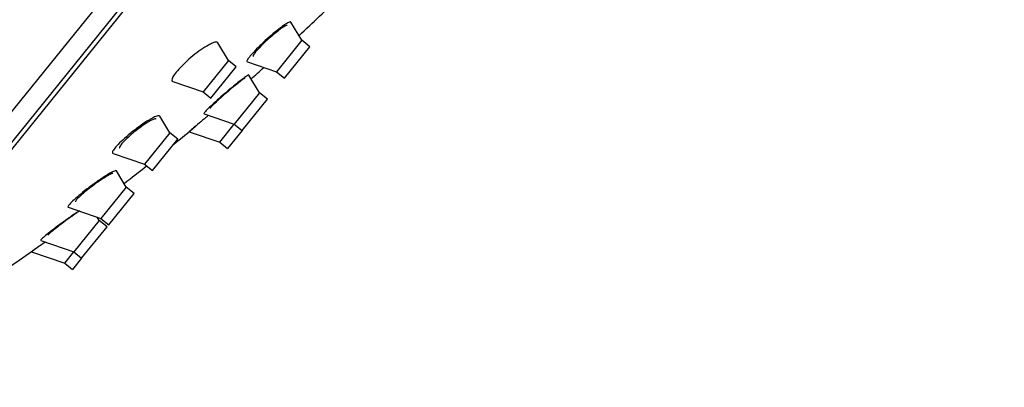
# Model space of a CAD drawing. Units: inches. Extents: x -438 to -51, y -64 to 511.
# Drawn here: x -113 to -64, y 429 to 447 of the extents above; entities that cross this region are included whole.
import ezdxf

# ---------------------------------------------------------------- set-up
doc = ezdxf.new("R2010")
doc.units = ezdxf.units.IN
for name, color, linetype in [('Default', 7, 'Continuous'), ('SDCBLC0004', 7, 'Continuous'), ('SDCBLC0005', 7, 'Continuous'), ('SDCBLC0006', 7, 'Continuous')]:
    doc.layers.add(name, color=color, linetype=linetype)

# ---------------------------------------------------------------- blocks, each defined once
blk = doc.blocks.new('SE1')
at = {"layer": 'SDCBLC0004', "color": 7, "linetype": 'Continuous', "ltscale": 25.4}
for p, q in [((-99.197, 446.301), (-99.743, 447.209)), ((-102.842, 445.301), (-103.368, 446.175)), ((-99.197, 446.301), (-100.455, 444.746)), ((-98.808, 445.986), (-99.197, 446.301)), ((-100.066, 444.431), (-98.808, 445.986)), ((-102.842, 445.301), (-104.1, 443.746)), ((-102.453, 444.987), (-102.842, 445.301)), ((-101.902, 445.243), (-100.455, 444.746)), ((-103.711, 443.432), (-102.453, 444.987)), ((-101.296, 443.705), (-101.823, 444.581)), ((-100.455, 444.746), (-100.066, 444.431)), ((-105.594, 444.26), (-104.1, 443.746)), ((-104.1, 443.746), (-103.711, 443.432)), ((-101.296, 443.705), (-102.554, 442.15)), ((-100.907, 443.391), (-101.296, 443.705)), ((-102.165, 441.836), (-100.907, 443.391)), ((-104.045, 442.663), (-102.554, 442.15)), ((-105.745, 441.712), (-106.246, 442.544)), ((-103.277, 441.256), (-102.554, 442.15)), ((-102.554, 442.15), (-102.165, 441.836)), ((-105.745, 441.712), (-107.003, 440.157)), ((-105.356, 441.398), (-105.745, 441.712)), ((-104.784, 441.774), (-103.277, 441.256)), ((-102.165, 441.836), (-102.888, 440.942)), ((-106.614, 439.843), (-105.356, 441.398)), ((-103.277, 441.256), (-102.888, 440.942)), ((-108.561, 440.692), (-107.003, 440.157)), ((-107.003, 440.157), (-106.614, 439.843)), ((-107.914, 439.03), (-108.395, 439.829)), ((-107.914, 439.03), (-109.172, 437.475)), ((-108.783, 437.16), (-107.525, 438.716)), ((-107.525, 438.716), (-107.914, 439.03)), ((-110.786, 438.03), (-109.172, 437.475)), ((-109.255, 437.372), (-110.513, 435.817)), ((-109.255, 437.372), (-109.354, 437.538)), ((-108.866, 437.058), (-109.255, 437.372)), ((-109.172, 437.475), (-108.783, 437.16)), ((-110.124, 435.503), (-108.866, 437.058)), ((-112.155, 436.382), (-110.513, 435.817)), ((-112.615, 435.823), (-110.966, 435.257)), ((-110.966, 435.257), (-110.513, 435.817)), ((-110.513, 435.817), (-110.124, 435.503)), ((-110.124, 435.503), (-110.577, 434.942)), ((-110.966, 435.257), (-110.577, 434.942))]:
    blk.add_line(p, q, dxfattribs=at)
blk.add_arc((-1022.364, 1706.419), 1562.699, 305.602487, 305.632664, dxfattribs=at)
for points, knots in [([(-99.744, 447.21), (-99.752, 447.224), (-99.778, 447.223), (-99.818, 447.207), (-99.863, 447.19), (-99.927, 447.154), (-100.006, 447.102), (-100.072, 447.059), (-100.149, 447.004), (-100.233, 446.941), (-100.241, 446.935), (-100.25, 446.929), (-100.258, 446.923), (-100.373, 446.835), (-100.503, 446.73), (-100.636, 446.618), (-100.759, 446.514), (-100.888, 446.4), (-101.012, 446.287), (-101.134, 446.175), (-101.255, 446.06), (-101.364, 445.951), (-101.471, 445.845), (-101.57, 445.742), (-101.651, 445.652), (-101.731, 445.564), (-101.796, 445.485), (-101.842, 445.422), (-101.888, 445.36), (-101.915, 445.312), (-101.922, 445.283), (-101.927, 445.263), (-101.923, 445.25), (-101.91, 445.246)], [0.3316943, 0.3316943, 0.3316943, 0.3316943, 0.379646, 0.379646, 0.379646, 0.4331088, 0.4331088, 0.4331088, 0.4775252, 0.4775252, 0.4775252, 0.4817934, 0.4817934, 0.4817934, 0.541901, 0.541901, 0.541901, 0.597239, 0.597239, 0.597239, 0.6519033, 0.6519033, 0.6519033, 0.7054716, 0.7054716, 0.7054716, 0.758025, 0.758025, 0.758025, 0.8100911, 0.8100911, 0.8100911, 0.845085, 0.845085, 0.845085, 0.845085]), ([(-103.369, 446.177), (-103.376, 446.189), (-103.387, 446.197), (-103.401, 446.203), (-103.434, 446.216), (-103.489, 446.211), (-103.56, 446.189), (-103.611, 446.174), (-103.671, 446.149), (-103.738, 446.116), (-103.767, 446.102), (-103.797, 446.086), (-103.828, 446.069), (-103.94, 446.007), (-104.07, 445.926), (-104.205, 445.831), (-104.334, 445.741), (-104.472, 445.637), (-104.607, 445.526), (-104.738, 445.419), (-104.87, 445.304), (-104.991, 445.19), (-105.107, 445.081), (-105.216, 444.97), (-105.308, 444.868), (-105.397, 444.769), (-105.472, 444.675), (-105.528, 444.595), (-105.582, 444.516), (-105.62, 444.447), (-105.637, 444.394), (-105.654, 444.34), (-105.651, 444.301), (-105.629, 444.279), (-105.622, 444.272), (-105.613, 444.266), (-105.602, 444.263)], [0.3541378, 0.3541378, 0.3541378, 0.3541378, 0.3759844, 0.3759844, 0.3759844, 0.4293481, 0.4293481, 0.4293481, 0.4674969, 0.4674969, 0.4674969, 0.4838429, 0.4838429, 0.4838429, 0.5435399, 0.5435399, 0.5435399, 0.6005144, 0.6005144, 0.6005144, 0.6559555, 0.6559555, 0.6559555, 0.709093, 0.709093, 0.709093, 0.7602811, 0.7602811, 0.7602811, 0.8107078, 0.8107078, 0.8107078, 0.8617719, 0.8617719, 0.8617719, 0.8780759, 0.8780759, 0.8780759, 0.8780759]), ([(-101.824, 444.582), (-101.828, 444.589), (-101.845, 444.584), (-101.874, 444.568), (-101.911, 444.548), (-101.969, 444.511), (-102.041, 444.458), (-102.115, 444.405), (-102.206, 444.336), (-102.308, 444.256), (-102.393, 444.189), (-102.487, 444.114), (-102.585, 444.034), (-102.594, 444.026), (-102.604, 444.018), (-102.613, 444.01), (-102.745, 443.902), (-102.887, 443.782), (-103.025, 443.663), (-103.153, 443.554), (-103.281, 443.441), (-103.398, 443.336), (-103.514, 443.232), (-103.623, 443.132), (-103.715, 443.045), (-103.805, 442.959), (-103.882, 442.883), (-103.939, 442.824), (-103.994, 442.765), (-104.032, 442.721), (-104.048, 442.695), (-104.059, 442.678), (-104.061, 442.668), (-104.054, 442.666)], [0.285008, 0.285008, 0.285008, 0.285008, 0.3271297, 0.3271297, 0.3271297, 0.379646, 0.379646, 0.379646, 0.4331088, 0.4331088, 0.4331088, 0.4775252, 0.4775252, 0.4775252, 0.4817934, 0.4817934, 0.4817934, 0.541901, 0.541901, 0.541901, 0.597239, 0.597239, 0.597239, 0.6519033, 0.6519033, 0.6519033, 0.7054716, 0.7054716, 0.7054716, 0.758025, 0.758025, 0.758025, 0.7921423, 0.7921423, 0.7921423, 0.7921423]), ([(-106.246, 442.544), (-106.246, 442.545), (-106.246, 442.545), (-106.247, 442.546), (-106.26, 442.566), (-106.295, 442.57), (-106.348, 442.558), (-106.403, 442.546), (-106.478, 442.516), (-106.567, 442.472), (-106.631, 442.439), (-106.704, 442.399), (-106.782, 442.353), (-106.815, 442.332), (-106.85, 442.311), (-106.885, 442.289), (-107.013, 442.208), (-107.155, 442.111), (-107.299, 442.006), (-107.436, 441.906), (-107.578, 441.796), (-107.713, 441.685), (-107.845, 441.578), (-107.973, 441.467), (-108.087, 441.362), (-108.196, 441.262), (-108.294, 441.164), (-108.372, 441.078), (-108.448, 440.996), (-108.507, 440.922), (-108.546, 440.863), (-108.583, 440.805), (-108.601, 440.76), (-108.599, 440.731), (-108.597, 440.713), (-108.587, 440.701), (-108.57, 440.696)], [0.3234591, 0.3234591, 0.3234591, 0.3234591, 0.3245143, 0.3245143, 0.3245143, 0.3759844, 0.3759844, 0.3759844, 0.4293481, 0.4293481, 0.4293481, 0.4674969, 0.4674969, 0.4674969, 0.4838429, 0.4838429, 0.4838429, 0.5435399, 0.5435399, 0.5435399, 0.6005144, 0.6005144, 0.6005144, 0.6559555, 0.6559555, 0.6559555, 0.709093, 0.709093, 0.709093, 0.7602811, 0.7602811, 0.7602811, 0.8107078, 0.8107078, 0.8107078, 0.8423269, 0.8423269, 0.8423269, 0.8423269]), ([(-103.833, 442.587), (-103.901, 442.53), (-103.967, 442.473), (-104.032, 442.419), (-104.153, 442.316), (-104.27, 442.218), (-104.371, 442.133), (-104.471, 442.049), (-104.559, 441.975), (-104.626, 441.918), (-104.692, 441.862), (-104.741, 441.821), (-104.768, 441.798), (-104.785, 441.784), (-104.793, 441.777), (-104.793, 441.777)], [0.5126421, 0.5126421, 0.5126421, 0.5126421, 0.541901, 0.541901, 0.541901, 0.597239, 0.597239, 0.597239, 0.6519033, 0.6519033, 0.6519033, 0.7054716, 0.7054716, 0.7054716, 0.7389503, 0.7389503, 0.7389503, 0.7389503]), ([(-108.396, 439.83), (-108.401, 439.839), (-108.415, 439.842), (-108.435, 439.839), (-108.47, 439.834), (-108.525, 439.813), (-108.597, 439.778), (-108.671, 439.741), (-108.764, 439.689), (-108.87, 439.624), (-108.945, 439.578), (-109.028, 439.525), (-109.115, 439.468), (-109.152, 439.443), (-109.19, 439.417), (-109.229, 439.391), (-109.368, 439.296), (-109.518, 439.189), (-109.666, 439.079), (-109.806, 438.975), (-109.948, 438.866), (-110.079, 438.761), (-110.206, 438.658), (-110.326, 438.557), (-110.428, 438.467), (-110.526, 438.38), (-110.61, 438.3), (-110.672, 438.235), (-110.731, 438.173), (-110.772, 438.122), (-110.791, 438.087), (-110.808, 438.056), (-110.807, 438.037), (-110.79, 438.031)], [0.2932012, 0.2932012, 0.2932012, 0.2932012, 0.3245143, 0.3245143, 0.3245143, 0.3759844, 0.3759844, 0.3759844, 0.4293481, 0.4293481, 0.4293481, 0.4674969, 0.4674969, 0.4674969, 0.4838429, 0.4838429, 0.4838429, 0.5435399, 0.5435399, 0.5435399, 0.6005144, 0.6005144, 0.6005144, 0.6559555, 0.6559555, 0.6559555, 0.709093, 0.709093, 0.709093, 0.7602811, 0.7602811, 0.7602811, 0.8061912, 0.8061912, 0.8061912, 0.8061912]), ([(-110.246, 437.854), (-110.285, 437.828), (-110.326, 437.801), (-110.367, 437.772), (-110.452, 437.715), (-110.543, 437.652), (-110.635, 437.588), (-110.675, 437.56), (-110.716, 437.531), (-110.756, 437.502), (-110.903, 437.398), (-111.056, 437.287), (-111.202, 437.18), (-111.342, 437.077), (-111.478, 436.974), (-111.6, 436.88), (-111.719, 436.788), (-111.826, 436.702), (-111.913, 436.631), (-111.996, 436.562), (-112.063, 436.504), (-112.105, 436.463), (-112.146, 436.423), (-112.167, 436.397), (-112.165, 436.388), (-112.165, 436.386), (-112.164, 436.385), (-112.162, 436.384)], [0.4104973, 0.4104973, 0.4104973, 0.4104973, 0.4293481, 0.4293481, 0.4293481, 0.4674969, 0.4674969, 0.4674969, 0.4838429, 0.4838429, 0.4838429, 0.5435399, 0.5435399, 0.5435399, 0.6005144, 0.6005144, 0.6005144, 0.6559555, 0.6559555, 0.6559555, 0.709093, 0.709093, 0.709093, 0.7602811, 0.7602811, 0.7602811, 0.7700176, 0.7700176, 0.7700176, 0.7700176])]:
    blk.add_open_spline(points, degree=3, knots=knots, dxfattribs=at)
at = {"layer": 'SDCBLC0005', "color": 7, "linetype": 'Continuous', "ltscale": 25.4}
blk.add_line((-64.912, 501.111), (-122.972, 429.321), dxfattribs=at)
for start, end in [(312.79495, 314.08121), (311.31636, 311.71844), (309.02884, 309.66605), (307.58487, 308.23382), (299.36199, 305.181)]:
    blk.add_arc((-184.263, 538.263), 125, start, end, dxfattribs=at)
for points, knots in [([(-99.931, 447.037), (-99.936, 447.042), (-99.947, 447.043), (-99.962, 447.039), (-99.99, 447.033), (-100.033, 447.012), (-100.088, 446.978), (-100.144, 446.944), (-100.214, 446.896), (-100.292, 446.837), (-100.31, 446.824), (-100.328, 446.81), (-100.347, 446.795), (-100.431, 446.731), (-100.523, 446.656), (-100.618, 446.575), (-100.713, 446.495), (-100.813, 446.407), (-100.909, 446.319), (-101.004, 446.232), (-101.098, 446.143), (-101.183, 446.058), (-101.266, 445.976), (-101.343, 445.895), (-101.407, 445.825), (-101.469, 445.756), (-101.521, 445.694), (-101.557, 445.645), (-101.593, 445.596), (-101.615, 445.558), (-101.621, 445.534), (-101.624, 445.521), (-101.623, 445.512), (-101.616, 445.507)], [0.3455981, 0.3455981, 0.3455981, 0.3455981, 0.3753917, 0.3753917, 0.3753917, 0.4286527, 0.4286527, 0.4286527, 0.4828641, 0.4828641, 0.4828641, 0.4951865, 0.4951865, 0.4951865, 0.5501969, 0.5501969, 0.5501969, 0.6052346, 0.6052346, 0.6052346, 0.6597893, 0.6597893, 0.6597893, 0.7133893, 0.7133893, 0.7133893, 0.7660979, 0.7660979, 0.7660979, 0.8183709, 0.8183709, 0.8183709, 0.8485604, 0.8485604, 0.8485604, 0.8485604]), ([(-102.008, 444.421), (-102.011, 444.423), (-102.017, 444.422), (-102.028, 444.418), (-102.049, 444.409), (-102.086, 444.387), (-102.136, 444.352), (-102.186, 444.317), (-102.251, 444.269), (-102.325, 444.211), (-102.401, 444.153), (-102.488, 444.083), (-102.579, 444.009), (-102.6, 443.991), (-102.622, 443.974), (-102.643, 443.956), (-102.738, 443.877), (-102.839, 443.792), (-102.938, 443.707), (-103.037, 443.622), (-103.135, 443.535), (-103.226, 443.454), (-103.316, 443.373), (-103.401, 443.295), (-103.473, 443.227), (-103.543, 443.16), (-103.603, 443.101), (-103.648, 443.054), (-103.692, 443.008), (-103.721, 442.973), (-103.735, 442.952), (-103.743, 442.94), (-103.745, 442.932), (-103.741, 442.93)], [0.2965608, 0.2965608, 0.2965608, 0.2965608, 0.3228794, 0.3228794, 0.3228794, 0.3753917, 0.3753917, 0.3753917, 0.4286527, 0.4286527, 0.4286527, 0.4828641, 0.4828641, 0.4828641, 0.4951865, 0.4951865, 0.4951865, 0.5501969, 0.5501969, 0.5501969, 0.6052346, 0.6052346, 0.6052346, 0.6597893, 0.6597893, 0.6597893, 0.7133893, 0.7133893, 0.7133893, 0.7660979, 0.7660979, 0.7660979, 0.7981448, 0.7981448, 0.7981448, 0.7981448]), ([(-106.426, 442.398), (-106.434, 442.406), (-106.449, 442.409), (-106.469, 442.408), (-106.503, 442.406), (-106.552, 442.39), (-106.614, 442.362), (-106.678, 442.333), (-106.757, 442.291), (-106.843, 442.238), (-106.86, 442.228), (-106.878, 442.217), (-106.895, 442.206), (-106.988, 442.148), (-107.091, 442.079), (-107.195, 442.003), (-107.3, 441.928), (-107.409, 441.844), (-107.514, 441.76), (-107.616, 441.677), (-107.718, 441.59), (-107.808, 441.508), (-107.895, 441.429), (-107.975, 441.352), (-108.04, 441.283), (-108.102, 441.216), (-108.153, 441.156), (-108.187, 441.107), (-108.22, 441.059), (-108.239, 441.021), (-108.241, 440.995), (-108.242, 440.98), (-108.238, 440.969), (-108.228, 440.962)], [0.3432802, 0.3432802, 0.3432802, 0.3432802, 0.3747751, 0.3747751, 0.3747751, 0.4276637, 0.4276637, 0.4276637, 0.4824315, 0.4824315, 0.4824315, 0.4930589, 0.4930589, 0.4930589, 0.5494433, 0.5494433, 0.5494433, 0.6058842, 0.6058842, 0.6058842, 0.6613074, 0.6613074, 0.6613074, 0.7147672, 0.7147672, 0.7147672, 0.7664384, 0.7664384, 0.7664384, 0.8172834, 0.8172834, 0.8172834, 0.8474882, 0.8474882, 0.8474882, 0.8474882]), ([(-108.573, 439.695), (-108.575, 439.697), (-108.578, 439.698), (-108.582, 439.699), (-108.6, 439.702), (-108.634, 439.693), (-108.682, 439.672), (-108.731, 439.65), (-108.796, 439.616), (-108.871, 439.572), (-108.948, 439.526), (-109.039, 439.469), (-109.135, 439.405), (-109.154, 439.392), (-109.173, 439.379), (-109.193, 439.366), (-109.294, 439.297), (-109.403, 439.22), (-109.511, 439.14), (-109.619, 439.06), (-109.729, 438.976), (-109.831, 438.895), (-109.931, 438.815), (-110.026, 438.736), (-110.108, 438.664), (-110.187, 438.595), (-110.256, 438.53), (-110.309, 438.477), (-110.359, 438.425), (-110.396, 438.383), (-110.415, 438.352), (-110.432, 438.324), (-110.436, 438.306), (-110.425, 438.299)], [0.3110336, 0.3110336, 0.3110336, 0.3110336, 0.3233826, 0.3233826, 0.3233826, 0.3747751, 0.3747751, 0.3747751, 0.4276637, 0.4276637, 0.4276637, 0.4824315, 0.4824315, 0.4824315, 0.4930589, 0.4930589, 0.4930589, 0.5494433, 0.5494433, 0.5494433, 0.6058842, 0.6058842, 0.6058842, 0.6613074, 0.6613074, 0.6613074, 0.7147672, 0.7147672, 0.7147672, 0.7664384, 0.7664384, 0.7664384, 0.8137728, 0.8137728, 0.8137728, 0.8137728]), ([(-110.221, 437.844), (-110.253, 437.824), (-110.287, 437.801), (-110.322, 437.778), (-110.41, 437.718), (-110.51, 437.65), (-110.613, 437.578), (-110.633, 437.563), (-110.653, 437.549), (-110.674, 437.534), (-110.781, 437.459), (-110.893, 437.378), (-111.001, 437.298), (-111.108, 437.219), (-111.215, 437.139), (-111.31, 437.065), (-111.404, 436.993), (-111.491, 436.925), (-111.562, 436.867), (-111.63, 436.811), (-111.686, 436.763), (-111.724, 436.727), (-111.76, 436.693), (-111.781, 436.67), (-111.784, 436.659), (-111.785, 436.656), (-111.784, 436.654), (-111.783, 436.653)], [0.4060798, 0.4060798, 0.4060798, 0.4060798, 0.4276637, 0.4276637, 0.4276637, 0.4824315, 0.4824315, 0.4824315, 0.4930589, 0.4930589, 0.4930589, 0.5494433, 0.5494433, 0.5494433, 0.6058842, 0.6058842, 0.6058842, 0.6613074, 0.6613074, 0.6613074, 0.7147672, 0.7147672, 0.7147672, 0.7664384, 0.7664384, 0.7664384, 0.780119, 0.780119, 0.780119, 0.780119])]:
    blk.add_open_spline(points, degree=3, knots=knots, dxfattribs=at)
at = {"layer": 'SDCBLC0006', "color": 7, "linetype": 'Continuous', "ltscale": 25.4}
for p, q in [((-113.772, 442.546), (-64.347, 503.658)), ((-64.8, 501.601), (-123.428, 429.109))]:
    blk.add_line(p, q, dxfattribs=at)

msp = doc.modelspace()

# ---------------------------------------------------------------- block references
at = {"layer": 'Default'}
msp.add_blockref('SE1', (0, 0), dxfattribs=at)

doc.saveas('drawing.dxf')
